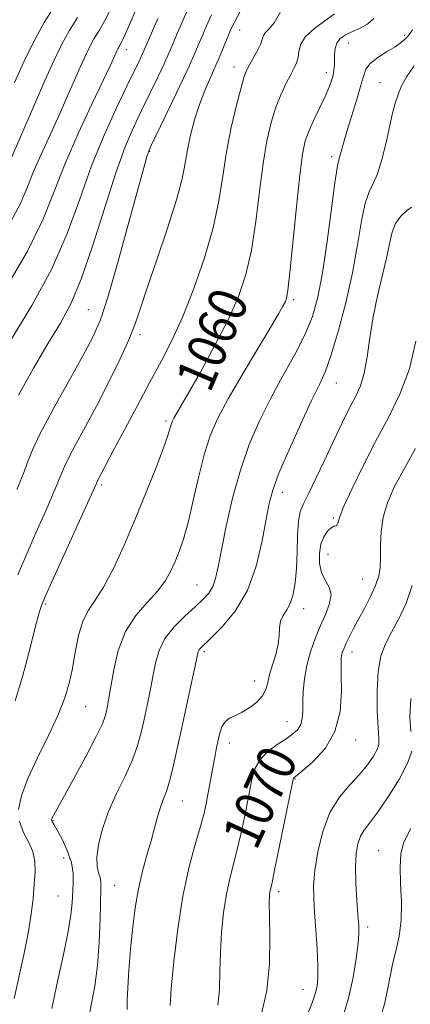
# Model space of a CAD drawing. Extents: x 2084800 to 2087700, y 322300 to 325200.
# Drawn here: x 2087156 to 2087237, y 323159 to 323363 of the extents above; entities that cross this region are included whole.
import ezdxf

# ---------------------------------------------------------------- set-up
doc = ezdxf.new("R2010")
doc.units = 0
doc.header["$MEASUREMENT"] = 0
for name, color, linetype, lineweight in [('DTM SPOT ELEVATION', 2, 'Continuous', 13), ('INDEX CONTOUR', 41, 'Continuous', 13), ('INDEX CONTOUR LABEL', 244, 'Continuous', 0), ('INTERMEDIATE CONTOUR', 44, 'Continuous', 0)]:
    doc.layers.add(name, color=color, linetype=linetype, lineweight=lineweight)
doc.styles.add('Style-ITALICS', font='ITALICS.shx')

msp = doc.modelspace()

# ---------------------------------------------------------------- linework, layer by layer
at = {"layer": 'DTM SPOT ELEVATION'}
for p in [(2087201.33, 323361.13, 1056.7), (2087235.48, 323359.97, 1063.7), (2087177.84, 323357.04, 1048.6), (2087223.87, 323358.41, 1062.8), (2087200.21, 323353.43, 1057.4), (2087219.37, 323352.23, 1061.5), (2087230.47, 323350.18, 1065.1), (2087182.7, 323335.94, 1054.1), (2087220.41, 323334.83, 1063.6), (2087212.54, 323305.2, 1062.3), (2087170, 323303.13, 1053), (2087180.69, 323297.98, 1056.4), (2087221.42, 323287.93, 1066.8), (2087186.06, 323280.02, 1059.7), (2087172.71, 323266.75, 1058.3), (2087210.22, 323265.28, 1066.6), (2087220.81, 323259.97, 1069.8), (2087219.71, 323252.42, 1070.9), (2087226.89, 323247.3, 1071.1), (2087192.54, 323246.08, 1063.1), (2087161.13, 323242.15, 1058.2), (2087214.62, 323241.16, 1068.6), (2087194, 323232.24, 1066.3), (2087224.69, 323232.19, 1072.6), (2087204.48, 323226.13, 1067.3), (2087169.44, 323220.84, 1060.9), (2087211.21, 323217.73, 1069.2), (2087199.22, 323213.33, 1068.6), (2087225.4, 323213.91, 1072.6), (2087212.87, 323205.85, 1072.1), (2087189.46, 323201.28, 1066.8), (2087162.67, 323197.23, 1062.1), (2087230.2, 323190.98, 1077.2), (2087164.86, 323189.48, 1061.1), (2087175.44, 323183.79, 1065), (2087163.71, 323181.62, 1061), (2087209.44, 323182.46, 1072.4), (2087227.89, 323175.17, 1076.4), (2087214.5, 323162.22, 1073.2)]:
    msp.add_point(p, dxfattribs=at)
at = {"layer": 'INDEX CONTOUR'}
for points in [[(2087184.421, 323363.516, 1050), (2087181.514, 323356.807, 1050), (2087181.095, 323355.88, 1050), (2087180.495, 323354.611, 1050), (2087177.991, 323349.444, 1050), (2087175.824, 323344.937, 1050), (2087173.268, 323339.307, 1050), (2087170.655, 323332.913, 1050), (2087168.191, 323326.069, 1050), (2087165.565, 323318.895, 1050), (2087162.337, 323311.472, 1050), (2087158.271, 323303.973, 1050), (2087153.95, 323296.975, 1050)], [(2087221.011, 323364.489, 1060), (2087219.058, 323363.026, 1060), (2087216.854, 323361.412, 1060), (2087215.025, 323359.754, 1060), (2087214.029, 323358.152, 1060), (2087213.64, 323356.678, 1060), (2087213.469, 323355.395, 1060), (2087213.183, 323354.315, 1060), (2087212.694, 323353.232, 1060), (2087211.976, 323351.886, 1060), (2087211.027, 323350.07, 1060), (2087209.948, 323347.782, 1060), (2087208.867, 323345.073, 1060), (2087207.887, 323341.937, 1060), (2087207.011, 323338.144, 1060), (2087206.222, 323333.409, 1060), (2087205.487, 323327.624, 1060), (2087204.72, 323321.39, 1060), (2087203.821, 323315.487, 1060), (2087202.675, 323310.454, 1060), (2087201.116, 323305.863, 1060), (2087198.964, 323301.048, 1060), (2087196.169, 323295.608, 1060), (2087193.208, 323290.197, 1060), (2087190.689, 323285.74, 1060), (2087187.74, 323280.62, 1060), (2087187.461, 323280.099, 1060), (2087187.263, 323279.646, 1060), (2087187.105, 323279.149, 1060), (2087186.91, 323278.432, 1060), (2087186.474, 323277.049, 1060), (2087185.562, 323274.485, 1060), (2087184.014, 323270.418, 1060), (2087181.985, 323265.288, 1060), (2087179.705, 323259.723, 1060), (2087177.387, 323254.312, 1060), (2087175.162, 323249.485, 1060), (2087173.14, 323245.625, 1060), (2087171.412, 323242.929, 1060), (2087169.985, 323240.826, 1060), (2087168.846, 323238.555, 1060), (2087167.968, 323235.562, 1060), (2087167.272, 323232.124, 1060), (2087166.665, 323228.721, 1060), (2087166.028, 323225.674, 1060), (2087165.135, 323222.648, 1060), (2087163.734, 323219.149, 1060), (2087161.7, 323214.868, 1060), (2087159.42, 323210.246, 1060), (2087157.406, 323205.917, 1060), (2087156.083, 323202.368, 1060), (2087155.514, 323199.504, 1060)], [(2087237.897, 323296.582, 1070), (2087236.574, 323290.845, 1070), (2087234.61, 323285.59, 1070), (2087232.184, 323280.667, 1070), (2087229.546, 323275.776, 1070), (2087226.95, 323270.758, 1070), (2087224.672, 323266.08, 1070), (2087222.991, 323262.363, 1070), (2087222.082, 323260.053, 1070), (2087221.712, 323258.891, 1070), (2087221.545, 323258.445, 1070), (2087221.296, 323258.314, 1070), (2087220.895, 323258.22, 1070), (2087220.318, 323257.92, 1070), (2087219.578, 323257.212, 1070), (2087218.817, 323256.07, 1070), (2087218.204, 323254.51, 1070), (2087217.887, 323252.59, 1070), (2087217.924, 323250.539, 1070), (2087218.348, 323248.628, 1070), (2087219.119, 323247.038, 1070), (2087219.905, 323245.603, 1070), (2087220.305, 323244.071, 1070), (2087220.024, 323242.236, 1070), (2087219.215, 323240.084, 1070), (2087218.141, 323237.65, 1070), (2087217.039, 323234.981, 1070), (2087216.045, 323232.173, 1070), (2087215.271, 323229.337, 1070), (2087214.795, 323226.581, 1070), (2087214.559, 323224.019, 1070), (2087214.475, 323221.763, 1070), (2087214.446, 323219.897, 1070), (2087214.346, 323218.383, 1070), (2087214.041, 323217.152, 1070), (2087213.413, 323216.123, 1070), (2087212.407, 323215.172, 1070), (2087210.983, 323214.163, 1070), (2087209.172, 323212.982, 1070), (2087207.274, 323211.592, 1070), (2087205.664, 323209.974, 1070), (2087204.6, 323208.086, 1070), (2087203.912, 323205.769, 1070), (2087203.322, 323202.837, 1070), (2087202.61, 323199.214, 1070), (2087201.786, 323195.276, 1070), (2087200.919, 323191.506, 1070), (2087199.291, 323185.193, 1070), (2087198.599, 323181.95, 1070), (2087198.03, 323178.195, 1070), (2087197.61, 323174.091, 1070), (2087197.363, 323169.913, 1070), (2087197.276, 323165.91, 1070), (2087197.177, 323162.214, 1070), (2087196.856, 323158.924, 1070)], [(2087155.672, 323197.088, 1060), (2087156.466, 323194.906, 1060), (2087157.534, 323192.845, 1060), (2087158.449, 323190.819, 1060), (2087158.888, 323188.736, 1060), (2087158.929, 323186.496, 1060), (2087158.755, 323183.997, 1060), (2087158.502, 323181.134, 1060), (2087158.116, 323177.798, 1060), (2087157.496, 323173.877, 1060), (2087156.592, 323169.366, 1060), (2087154.598, 323160.312, 1060)]]:
    msp.add_polyline3d(points, dxfattribs=at)
at = {"layer": 'INTERMEDIATE CONTOUR'}
for points in [[(2087180.893, 323367.724, 1048), (2087177.634, 323360.158, 1048), (2087177.165, 323359.115, 1048), (2087176.809, 323358.416, 1048), (2087176.295, 323357.548, 1048), (2087176.094, 323357.183, 1048), (2087175.888, 323356.758, 1048), (2087175.268, 323355.364, 1048), (2087174.503, 323353.707, 1048), (2087173.029, 323350.609, 1048), (2087170.679, 323345.705, 1048), (2087167.871, 323339.667, 1048), (2087165.173, 323333.421, 1048), (2087162.923, 323327.615, 1048), (2087160.559, 323321.762, 1048), (2087157.289, 323315.095, 1048), (2087152.667, 323307.229, 1048)], [(2087174.85, 323365.88, 1046), (2087173.352, 323362.955, 1046), (2087172.141, 323360.879, 1046), (2087171.144, 323359.244, 1046), (2087170.272, 323357.661, 1046), (2087169.38, 323355.818, 1046), (2087168.308, 323353.423, 1046), (2087165.331, 323346.607, 1046), (2087163.58, 323342.698, 1046), (2087160.094, 323335.143, 1046), (2087158.623, 323331.737, 1046), (2087157.38, 323328.572, 1046), (2087155.84, 323325.033, 1046), (2087153.342, 323320.355, 1046)], [(2087163.284, 323366.567, 1042), (2087160.844, 323362.636, 1042), (2087158.667, 323358.703, 1042), (2087156.659, 323354.627, 1042), (2087154.638, 323350.186, 1042)], [(2087190.903, 323365.968, 1052), (2087189.445, 323362.729, 1052), (2087188.28, 323360.036, 1052), (2087187.439, 323358.046, 1052), (2087186.692, 323356.308, 1052), (2087185.746, 323354.222, 1052), (2087184.392, 323351.355, 1052), (2087181.03, 323344.388, 1052), (2087179.367, 323340.894, 1052), (2087177.644, 323336.855, 1052), (2087175.68, 323331.466, 1052), (2087173.364, 323324.303, 1052), (2087170.88, 323316.478, 1052), (2087168.484, 323309.483, 1052), (2087166.335, 323304.359, 1052), (2087164.181, 323300.326, 1052), (2087161.674, 323296.153, 1052), (2087158.629, 323290.979, 1052), (2087155.515, 323285.435, 1052)], [(2087167.712, 323363.722, 1044), (2087165.994, 323360.94, 1044), (2087164.452, 323358.139, 1044), (2087162.872, 323354.878, 1044), (2087160.975, 323350.64, 1044), (2087158.611, 323345.202, 1044), (2087151.837, 323329.531, 1044)], [(2087209.841, 323364.842, 1058), (2087208.538, 323362.584, 1058), (2087207.474, 323361.329, 1058), (2087206.725, 323360.588, 1058), (2087206.316, 323359.929, 1058), (2087206.048, 323359.152, 1058), (2087205.668, 323358.114, 1058), (2087205.001, 323356.742, 1058), (2087204.177, 323355.243, 1058), (2087203.406, 323353.895, 1058), (2087202.828, 323352.813, 1058), (2087202.308, 323351.478, 1058), (2087201.642, 323349.21, 1058), (2087200.699, 323345.543, 1058), (2087199.623, 323340.874, 1058), (2087198.63, 323335.815, 1058), (2087197.846, 323330.816, 1058), (2087197.028, 323325.697, 1058), (2087195.846, 323320.117, 1058), (2087194.07, 323313.902, 1058), (2087191.886, 323307.55, 1058), (2087189.582, 323301.724, 1058), (2087187.371, 323296.869, 1058), (2087185.152, 323292.552, 1058), (2087182.745, 323288.118, 1058), (2087180.072, 323283.157, 1058), (2087177.448, 323278.229, 1058), (2087175.288, 323274.134, 1058), (2087171.823, 323267.499, 1058), (2087171.646, 323267.118, 1058), (2087169.823, 323263.048, 1058), (2087161.112, 323243.807, 1058), (2087160.545, 323242.519, 1058), (2087160.34, 323242.011, 1058), (2087160.126, 323241.415, 1058), (2087159.718, 323240.047, 1058), (2087158.981, 323237.274, 1058), (2087157.827, 323232.749, 1058), (2087156.371, 323227.295, 1058), (2087154.784, 323222.024, 1058)], [(2087195.546, 323364.275, 1054), (2087194.468, 323361.941, 1054), (2087193.628, 323359.976, 1054), (2087192.85, 323358.098, 1054), (2087191.87, 323355.81, 1054), (2087190.397, 323352.565, 1054), (2087188.289, 323348.1, 1054), (2087185.985, 323343.299, 1054), (2087182.967, 323337.053, 1054), (2087182.491, 323336.017, 1054), (2087182.29, 323335.467, 1054), (2087182.035, 323334.608, 1054), (2087181.452, 323332.513, 1054), (2087178.408, 323321.267, 1054), (2087176.183, 323313.171, 1054), (2087174.106, 323305.947, 1054), (2087172.49, 323301.014, 1054), (2087170.937, 323297.399, 1054), (2087168.866, 323293.526, 1054), (2087165.93, 323288.302, 1054), (2087162.705, 323282.531, 1054), (2087160.002, 323277.492, 1054), (2087158.386, 323274.078, 1054), (2087157.451, 323271.645, 1054), (2087156.547, 323269.161, 1054), (2087155.173, 323265.825, 1054)], [(2087201.469, 323364.97, 1056), (2087200.19, 323362.582, 1056), (2087199.491, 323361.153, 1056), (2087198.974, 323359.916, 1056), (2087198.313, 323358.257, 1056), (2087197.462, 323356.169, 1056), (2087196.448, 323353.801, 1056), (2087195.309, 323351.265, 1056), (2087194.13, 323348.554, 1056), (2087193.003, 323345.627, 1056), (2087192.012, 323342.487, 1056), (2087191.191, 323339.302, 1056), (2087190.561, 323336.283, 1056), (2087190.079, 323333.478, 1056), (2087189.443, 323330.282, 1056), (2087188.29, 323325.928, 1056), (2087186.407, 323319.995, 1056), (2087184.193, 323313.454, 1056), (2087182.2, 323307.622, 1056), (2087180.809, 323303.422, 1056), (2087179.7, 323300.201, 1056), (2087178.384, 323296.91, 1056), (2087176.496, 323292.767, 1056), (2087174.188, 323288.042, 1056), (2087171.736, 323283.27, 1056), (2087169.404, 323278.929, 1056), (2087167.399, 323275.273, 1056), (2087165.913, 323272.496, 1056), (2087165.016, 323270.598, 1056), (2087164.288, 323268.795, 1056), (2087163.185, 323266.104, 1056), (2087161.342, 323261.885, 1056), (2087159.106, 323256.847, 1056), (2087156.998, 323252.039, 1056), (2087155.386, 323248.182, 1056)], [(2087229.176, 323363.52, 1062), (2087227.844, 323362.294, 1062), (2087226.234, 323361.421, 1062), (2087224.624, 323360.727, 1062), (2087223.253, 323360.056, 1062), (2087222.198, 323359.308, 1062), (2087221.493, 323358.398, 1062), (2087221.146, 323357.28, 1062), (2087221.041, 323356.054, 1062), (2087221.038, 323354.857, 1062), (2087221.012, 323353.786, 1062), (2087220.919, 323352.783, 1062), (2087220.728, 323351.746, 1062), (2087220.406, 323350.572, 1062), (2087219.888, 323349.139, 1062), (2087219.097, 323347.321, 1062), (2087218.01, 323345.065, 1062), (2087216.813, 323342.609, 1062), (2087215.744, 323340.271, 1062), (2087214.971, 323338.134, 1062), (2087214.386, 323335.389, 1062), (2087213.813, 323331.004, 1062), (2087213.129, 323324.432, 1062), (2087211.795, 323310.858, 1062), (2087211.37, 323307.164, 1062), (2087211.064, 323305.446, 1062), (2087210.77, 323304.658, 1062), (2087210.333, 323303.829, 1062), (2087209.437, 323302.286, 1062), (2087207.729, 323299.432, 1062), (2087205.027, 323294.951, 1062), (2087201.863, 323289.651, 1062), (2087198.943, 323284.622, 1062), (2087196.802, 323280.63, 1062), (2087195.287, 323277.152, 1062), (2087194.069, 323273.345, 1062), (2087192.884, 323268.642, 1062), (2087191.725, 323263.594, 1062), (2087190.647, 323259.028, 1062), (2087189.688, 323255.566, 1062), (2087188.816, 323253.003, 1062), (2087187.986, 323250.921, 1062), (2087187.117, 323248.962, 1062), (2087186.006, 323246.972, 1062), (2087184.417, 323244.851, 1062), (2087182.234, 323242.49, 1062), (2087179.828, 323239.726, 1062), (2087177.689, 323236.394, 1062), (2087176.194, 323232.461, 1062), (2087175.256, 323228.441, 1062), (2087174.262, 323222.576, 1062), (2087173.963, 323221.007, 1062), (2087173.732, 323219.904, 1062), (2087173.473, 323218.855, 1062), (2087172.883, 323217.295, 1062), (2087171.603, 323214.623, 1062), (2087169.451, 323210.534, 1062), (2087166.937, 323205.91, 1062), (2087162.749, 323198.28, 1062), (2087162.496, 323197.786, 1062), (2087162.381, 323197.514, 1062), (2087162.351, 323197.32, 1062), (2087162.4, 323197.144, 1062), (2087162.545, 323196.892, 1062), (2087162.881, 323196.331, 1062), (2087163.524, 323195.199, 1062), (2087164.517, 323193.334, 1062), (2087165.604, 323190.996, 1062), (2087166.456, 323188.548, 1062), (2087166.835, 323186.28, 1062), (2087166.86, 323184.191, 1062), (2087166.617, 323180.179, 1062), (2087166.371, 323177.676, 1062), (2087165.812, 323174.194, 1062), (2087164.827, 323169.431, 1062), (2087163.598, 323163.889, 1062), (2087162.385, 323158.281, 1062)], [(2087237.195, 323361.15, 1064), (2087236.581, 323360.222, 1064), (2087235.886, 323359.417, 1064), (2087234.944, 323358.574, 1064), (2087233.613, 323357.632, 1064), (2087231.849, 323356.552, 1064), (2087229.987, 323355.381, 1064), (2087228.456, 323354.19, 1064), (2087227.551, 323352.982, 1064), (2087227.014, 323351.489, 1064), (2087226.453, 323349.377, 1064), (2087225.582, 323346.464, 1064), (2087224.54, 323343.171, 1064), (2087223.573, 323340.07, 1064), (2087222.87, 323337.625, 1064), (2087222.1, 323334.706, 1064), (2087221.861, 323333.9, 1064), (2087221.572, 323332.508, 1064), (2087221.108, 323329.422, 1064), (2087219.479, 323317.254, 1064), (2087218.521, 323310.791, 1064), (2087217.571, 323305.733, 1064), (2087216.447, 323301.702, 1064), (2087214.912, 323297.938, 1064), (2087212.81, 323293.835, 1064), (2087210.346, 323289.399, 1064), (2087207.819, 323284.792, 1064), (2087205.472, 323280.11, 1064), (2087203.364, 323275.204, 1064), (2087201.504, 323269.861, 1064), (2087199.906, 323264.027, 1064), (2087198.597, 323258.282, 1064), (2087197.602, 323253.363, 1064), (2087196.914, 323249.815, 1064), (2087196.371, 323247.407, 1064), (2087195.775, 323245.717, 1064), (2087194.941, 323244.352, 1064), (2087193.753, 323243.033, 1064), (2087192.104, 323241.513, 1064), (2087189.982, 323239.607, 1064), (2087187.75, 323237.38, 1064), (2087185.859, 323234.965, 1064), (2087184.638, 323232.459, 1064), (2087183.911, 323229.844, 1064), (2087183.375, 323227.068, 1064), (2087182.791, 323224.116, 1064), (2087182.158, 323221.108, 1064), (2087181.536, 323218.201, 1064), (2087180.94, 323215.485, 1064), (2087180.207, 323212.776, 1064), (2087179.128, 323209.822, 1064), (2087177.584, 323206.453, 1064), (2087175.82, 323202.8, 1064), (2087174.166, 323199.076, 1064), (2087172.902, 323195.493, 1064), (2087172.088, 323192.272, 1064), (2087171.729, 323189.636, 1064), (2087171.793, 323187.732, 1064), (2087172.095, 323186.41, 1064), (2087172.409, 323185.445, 1064), (2087172.56, 323184.546, 1064), (2087172.568, 323183.17, 1064), (2087172.414, 323176.795, 1064), (2087172.238, 323172.005, 1064), (2087171.893, 323167.155, 1064), (2087171.333, 323162.904, 1064), (2087170.655, 323159.273, 1064), (2087169.992, 323156.126, 1064)], [(2087237.58, 323353.651, 1066), (2087236.017, 323351.469, 1066), (2087234.948, 323349.522, 1066), (2087234.204, 323347.713, 1066), (2087233.627, 323345.908, 1066), (2087233.093, 323343.834, 1066), (2087231.72, 323337.812, 1066), (2087230.841, 323334.271, 1066), (2087229.925, 323331.275, 1066), (2087229.036, 323329.262, 1066), (2087228.194, 323327.56, 1066), (2087227.408, 323325.221, 1066), (2087226.659, 323321.514, 1066), (2087225.823, 323316.583, 1066), (2087224.747, 323310.791, 1066), (2087223.348, 323304.573, 1066), (2087221.803, 323298.637, 1066), (2087220.356, 323293.763, 1066), (2087219.149, 323290.396, 1066), (2087217.915, 323287.646, 1066), (2087216.284, 323284.286, 1066), (2087214.041, 323279.496, 1066), (2087211.596, 323274.071, 1066), (2087209.516, 323269.212, 1066), (2087208.21, 323265.737, 1066), (2087207.448, 323262.923, 1066), (2087206.843, 323259.667, 1066), (2087206.039, 323255.187, 1066), (2087204.811, 323249.99, 1066), (2087202.963, 323244.912, 1066), (2087200.438, 323240.648, 1066), (2087197.714, 323237.352, 1066), (2087195.403, 323235.04, 1066), (2087193.246, 323232.969, 1066), (2087192.938, 323232.595, 1066), (2087192.759, 323232.179, 1066), (2087192.526, 323231.212, 1066), (2087189.34, 323216.5, 1066), (2087188.414, 323212.129, 1066), (2087187.587, 323208.358, 1066), (2087186.841, 323205.364, 1066), (2087186.16, 323203.22, 1066), (2087185.527, 323201.574, 1066), (2087184.929, 323199.967, 1066), (2087184.342, 323198.027, 1066), (2087183.712, 323195.706, 1066), (2087182.975, 323193.038, 1066), (2087182.1, 323190.049, 1066), (2087181.181, 323186.734, 1066), (2087180.346, 323183.079, 1066), (2087179.689, 323179.12, 1066), (2087179.196, 323175.101, 1066), (2087178.822, 323171.317, 1066), (2087178.531, 323167.99, 1066), (2087178.314, 323165.081, 1066), (2087178.16, 323162.48, 1066), (2087178.064, 323160.113, 1066), (2087177.996, 323158.057, 1066)], [(2087236.989, 323324.406, 1068), (2087235.985, 323323.606, 1068), (2087234.787, 323322.485, 1068), (2087233.708, 323321.019, 1068), (2087232.966, 323319.165, 1068), (2087232.406, 323316.809, 1068), (2087231.785, 323313.822, 1068), (2087229.955, 323305.983, 1068), (2087229.06, 323301.612, 1068), (2087228.378, 323297.306, 1068), (2087227.807, 323293.33, 1068), (2087227.185, 323289.947, 1068), (2087226.389, 323287.321, 1068), (2087225.443, 323285.206, 1068), (2087224.41, 323283.254, 1068), (2087223.326, 323281.144, 1068), (2087222.114, 323278.651, 1068), (2087220.667, 323275.578, 1068), (2087218.947, 323271.877, 1068), (2087217.178, 323268.099, 1068), (2087215.65, 323264.944, 1068), (2087214.585, 323262.858, 1068), (2087213.928, 323261.253, 1068), (2087213.564, 323259.287, 1068), (2087213.375, 323256.363, 1068), (2087213.26, 323252.858, 1068), (2087213.12, 323249.396, 1068), (2087212.872, 323246.483, 1068), (2087212.475, 323244.156, 1068), (2087211.898, 323242.336, 1068), (2087211.151, 323240.921, 1068), (2087210.401, 323239.725, 1068), (2087209.851, 323238.542, 1068), (2087209.634, 323237.194, 1068), (2087209.557, 323235.616, 1068), (2087209.358, 323233.776, 1068), (2087208.853, 323231.681, 1068), (2087208.186, 323229.512, 1068), (2087207.583, 323227.497, 1068), (2087207.183, 323225.8, 1068), (2087206.786, 323224.359, 1068), (2087206.106, 323223.052, 1068), (2087204.944, 323221.792, 1068), (2087203.462, 323220.644, 1068), (2087201.901, 323219.708, 1068), (2087200.477, 323219.031, 1068), (2087199.271, 323218.439, 1068), (2087198.33, 323217.701, 1068), (2087197.68, 323216.646, 1068), (2087197.238, 323215.331, 1068), (2087196.904, 323213.873, 1068), (2087196.588, 323212.354, 1068), (2087196.264, 323210.727, 1068), (2087195.921, 323208.914, 1068), (2087194.792, 323202.637, 1068), (2087194.408, 323200.666, 1068), (2087193.909, 323198.507, 1068), (2087193.158, 323195.759, 1068), (2087192.075, 323192.077, 1068), (2087190.809, 323187.35, 1068), (2087189.565, 323181.524, 1068), (2087188.518, 323174.751, 1068), (2087187.718, 323167.991, 1068), (2087187.187, 323162.409, 1068), (2087186.917, 323158.854, 1068)], [(2087237.841, 323274.332, 1072), (2087235.384, 323270.018, 1072), (2087233.419, 323266.313, 1072), (2087231.998, 323263.101, 1072), (2087231.102, 323260.106, 1072), (2087230.676, 323257.131, 1072), (2087230.558, 323254.297, 1072), (2087230.554, 323251.803, 1072), (2087230.482, 323249.761, 1072), (2087230.198, 323247.927, 1072), (2087229.568, 323245.972, 1072), (2087228.517, 323243.667, 1072), (2087227.232, 323241.198, 1072), (2087225.958, 323238.854, 1072), (2087224.898, 323236.868, 1072), (2087224.07, 323235.256, 1072), (2087223.448, 323233.98, 1072), (2087223.004, 323232.991, 1072), (2087222.705, 323232.206, 1072), (2087222.516, 323231.532, 1072), (2087222.41, 323230.809, 1072), (2087222.379, 323229.61, 1072), (2087222.424, 323227.44, 1072), (2087222.474, 323224.01, 1072), (2087222.178, 323219.853, 1072), (2087221.118, 323215.706, 1072), (2087219.068, 323212.192, 1072), (2087216.589, 323209.477, 1072), (2087214.438, 323207.614, 1072), (2087212.527, 323206.046, 1072), (2087212.45, 323205.826, 1072), (2087212.232, 323204.794, 1072), (2087209.656, 323192.012, 1072), (2087208.68, 323187.252, 1072), (2087208.076, 323184.396, 1072), (2087207.633, 323182.375, 1072), (2087207.543, 323181.639, 1072), (2087207.502, 323180.19, 1072), (2087207.54, 323177.416, 1072), (2087207.634, 323172.967, 1072), (2087207.554, 323167.518, 1072), (2087207.018, 323162.005, 1072), (2087205.863, 323157.145, 1072)], [(2087237.156, 323245.948, 1074), (2087235.868, 323242.264, 1074), (2087234.361, 323239.046, 1074), (2087232.874, 323236.268, 1074), (2087231.615, 323233.825, 1074), (2087230.665, 323231.291, 1074), (2087230.071, 323228.156, 1074), (2087229.849, 323224.149, 1074), (2087229.891, 323219.941, 1074), (2087230.058, 323216.439, 1074), (2087230.209, 323214.281, 1074), (2087230.194, 323213.03, 1074), (2087229.865, 323211.981, 1074), (2087229.099, 323210.571, 1074), (2087227.88, 323208.797, 1074), (2087226.222, 323206.795, 1074), (2087224.188, 323204.632, 1074), (2087222.04, 323202.097, 1074), (2087220.089, 323198.912, 1074), (2087218.584, 323194.95, 1074), (2087217.546, 323190.709, 1074), (2087216.931, 323186.842, 1074), (2087216.686, 323183.787, 1074), (2087216.716, 323181.108, 1074), (2087216.915, 323178.156, 1074), (2087217.181, 323174.501, 1074), (2087217.435, 323170.612, 1074), (2087217.599, 323167.18, 1074), (2087217.604, 323164.701, 1074), (2087217.421, 323162.892, 1074), (2087217.028, 323161.276, 1074), (2087216.408, 323159.455, 1074), (2087215.565, 323157.351, 1074)], [(2087236.838, 323222.495, 1076), (2087236.689, 323218.725, 1076), (2087236.882, 323215.701, 1076)], [(2087237.05, 323211.611, 1076), (2087236.244, 323209.226, 1076), (2087234.478, 323205.887, 1076), (2087232.186, 323202.165, 1076), (2087229.974, 323198.897, 1076), (2087228.321, 323196.688, 1076), (2087227.187, 323195.223, 1076), (2087226.407, 323193.955, 1076), (2087225.849, 323192.402, 1076), (2087225.497, 323190.345, 1076), (2087225.368, 323187.63, 1076), (2087225.456, 323184.237, 1076), (2087225.671, 323180.694, 1076), (2087225.901, 323177.666, 1076), (2087226.048, 323175.573, 1076), (2087226.064, 323173.866, 1076), (2087225.913, 323171.752, 1076), (2087225.554, 323168.638, 1076), (2087224.921, 323164.717, 1076), (2087223.943, 323160.383, 1076), (2087222.61, 323156.026, 1076)], [(2087236.828, 323195.607, 1078), (2087235.425, 323192.726, 1078), (2087234.766, 323190.323, 1078), (2087234.616, 323187.654, 1078), (2087234.741, 323184.191, 1078), (2087234.901, 323180.286, 1078), (2087234.86, 323176.502, 1078), (2087234.451, 323173.268, 1078), (2087233.806, 323170.445, 1078), (2087233.127, 323167.75, 1078), (2087232.565, 323164.97, 1078), (2087232.052, 323162.152, 1078), (2087231.464, 323159.412, 1078), (2087230.702, 323156.806, 1078)]]:
    msp.add_polyline3d(points, dxfattribs=at)

# ---------------------------------------------------------------- texts
at = {"layer": 'INDEX CONTOUR LABEL', "style": 'Style-ITALICS', "width": 0.875}
for s, rotation, p in [('1060', 67, (2087195.206, 323285.654, 1060)), ('1070', 65.3, (2087204.772, 323190.79, 1070))]:
    msp.add_text(s, height=8, rotation=rotation, dxfattribs=at).set_placement(p)

doc.saveas('drawing.dxf')
